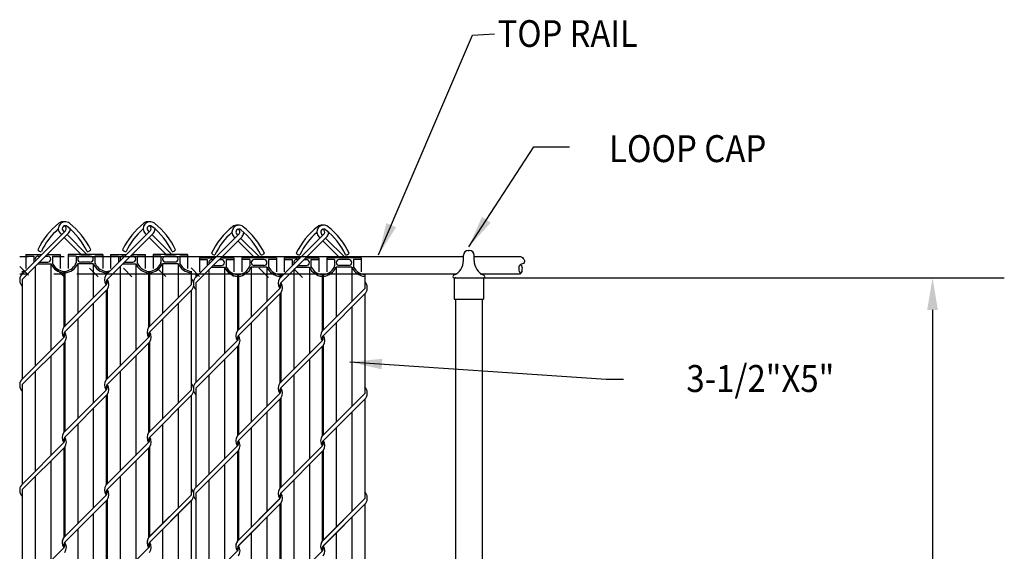
# Model space of a CAD drawing. Units: inches. Extents: x -159 to 208, y -99 to 144.
# Drawn here: x -8 to 84, y 91 to 141 of the extents above; entities that cross this region are included whole.
import ezdxf
from ezdxf.enums import TextEntityAlignment as Align

# ---------------------------------------------------------------- set-up
doc = ezdxf.new("R2010")
doc.units = ezdxf.units.IN
doc.header["$MEASUREMENT"] = 0
for name, color, linetype in [('1HDWE', 7, 'Continuous'), ('1LINE', 7, 'Continuous'), ('1SLAT', 4, 'Continuous'), ('DIM', 7, 'Continuous'), ('MED', 7, 'Continuous'), ('STX', 7, 'Continuous'), ('THN', 12, 'Continuous'), ('Title Text', 7, 'Continuous'), ('XTH', 1, 'Continuous')]:
    doc.layers.add(name, color=color, linetype=linetype)
doc.styles.add('125', font='ROMANS.shx', dxfattribs={"width": 0.9, "height": 3.7})
doc.styles.add('252', font='ROMANS', dxfattribs={"width": 0.9, "height": 2.52})
doc.styles.get("Standard").update_dxf_attribs({"font": 'arial.ttf', "height": 0.1})
doc.dimstyles.get("Standard").update_dxf_attribs({"dimtxt": 0.1, "dimasz": 0.09375, "dimexe": 0.09375, "dimexo": 0.0625, "dimgap": 0.03125, "dimtad": 0, "dimtih": 1, "dimtoh": 1, "dimdec": 5, "dimzin": 3, "dimdsep": 46, "dimlunit": 4, "dimtxsty": 'Standard', "dimcen": 0.09, "dimadec": 0, "dimazin": 0, "dimtfac": 1, "dimtdec": 5, "dimtofl": 0, "dimtmove": 2, "dimatfit": 3, "dimfxl": 1, "dimfrac": 2, "dimtolj": 1, "dimtzin": 0, "dimarcsym": 0})

msp = doc.modelspace()

# ---------------------------------------------------------------- linework, layer by layer
at = {"layer": '1HDWE', "color": 7}
for centre, start, end in [((0.831, 116.586), 143.90556, 216.09444), ((-0.382, 116.153), 323.90556, 36.09444), ((17.104, 116.264), 143.90556, 216.09444), ((15.891, 115.831), 323.90556, 36.09444), ((-3.146, 111.668), 143.90556, 216.09444), ((4.809, 111.668), 143.90556, 216.09444), ((3.595, 111.235), 323.90556, 35.58419), ((13.127, 111.346), 143.90556, 216.09444), ((21.081, 111.346), 143.90556, 216.09444), ((19.868, 110.913), 323.90556, 35.58419), ((-3.146, 91.984), 143.90556, 216.09444), ((4.809, 91.984), 143.90556, 216.09444), ((3.595, 91.551), 323.90556, 35.58419), ((13.127, 91.662), 143.90556, 216.09444), ((21.081, 91.662), 143.90556, 216.09444), ((19.868, 91.229), 323.90556, 35.58419)]:
    msp.add_arc(centre, 0.807, start, end, dxfattribs=at)
at = {"layer": '1LINE', "color": 7}
for p, q in [((-3.651, 121.175), (-7.775, 117.051)), ((-3.391, 120.912), (-7.685, 116.618)), ((-4.12, 120.918), (-4.017, 120.815)), ((-3.859, 121.18), (-3.755, 121.076)), ((-3.651, 121.175), (-3.624, 121.212)), ((-3.391, 120.912), (-3.346, 120.966)), ((4.304, 121.175), (0.157, 117.028)), ((4.564, 120.912), (0.278, 116.626)), ((3.834, 120.918), (3.938, 120.815)), ((4.096, 121.18), (4.199, 121.076)), ((4.304, 121.175), (4.331, 121.212)), ((4.564, 120.912), (4.608, 120.966)), ((12.621, 120.853), (12.649, 120.89)), ((20.576, 120.853), (20.603, 120.89)), ((-3.753, 120.55), (-2.157, 118.954)), ((-3.494, 120.815), (-1.633, 118.954)), ((4.202, 120.55), (5.798, 118.954)), ((4.461, 120.815), (6.321, 118.954)), ((12.621, 120.853), (8.497, 116.729)), ((12.881, 120.59), (8.588, 116.296)), ((12.152, 120.596), (12.256, 120.493)), ((12.414, 120.858), (12.517, 120.754)), ((12.52, 120.228), (14.116, 118.632)), ((12.779, 120.493), (14.639, 118.632)), ((12.881, 120.59), (12.926, 120.644)), ((20.576, 120.853), (16.429, 116.706)), ((20.836, 120.59), (16.55, 116.304)), ((20.107, 120.596), (20.21, 120.493)), ((20.368, 120.858), (20.472, 120.754)), ((20.475, 120.228), (22.071, 118.632)), ((20.734, 120.493), (22.594, 118.632)), ((20.836, 120.59), (20.881, 120.644)), ((0.172, 116.103), (-3.821, 112.11)), ((0.27, 115.678), (-3.7, 111.708)), ((8.134, 116.111), (4.134, 112.11)), ((8.225, 115.678), (4.255, 111.708)), ((16.444, 115.781), (12.452, 111.788)), ((16.542, 115.356), (12.573, 111.386)), ((24.407, 115.789), (20.407, 111.788)), ((24.497, 115.356), (20.528, 111.386)), ((-3.806, 111.185), (-7.775, 107.216)), ((-3.708, 110.76), (-7.685, 106.783)), ((4.149, 111.185), (0.157, 107.193)), ((4.247, 110.76), (0.278, 106.791)), ((12.467, 110.863), (8.497, 106.894)), ((20.422, 110.863), (16.429, 106.871)), ((12.565, 110.438), (8.588, 106.461)), ((20.52, 110.438), (16.55, 106.468)), ((0.172, 106.267), (-3.821, 102.275)), ((8.134, 106.275), (4.134, 102.275)), ((0.27, 105.842), (-3.7, 101.873)), ((8.225, 105.842), (4.255, 101.873)), ((16.444, 105.945), (12.452, 101.953)), ((16.542, 105.52), (12.573, 101.551)), ((24.407, 105.953), (20.407, 101.953)), ((24.497, 105.52), (20.528, 101.551)), ((-3.806, 101.35), (-7.775, 97.38)), ((-3.708, 100.925), (-7.685, 96.947)), ((4.149, 101.35), (0.157, 97.357)), ((4.247, 100.925), (0.278, 96.955)), ((12.467, 101.028), (8.497, 97.058)), ((12.565, 100.602), (8.588, 96.625)), ((20.422, 101.028), (16.429, 97.035)), ((20.52, 100.602), (16.55, 96.633)), ((0.172, 96.419), (-3.821, 92.427)), ((0.172, 96.432), (-3.798, 92.462)), ((0.27, 96.007), (-3.7, 92.037)), ((0.27, 95.994), (-3.7, 92.024)), ((8.134, 96.427), (4.134, 92.427)), ((8.134, 96.44), (4.157, 92.462)), ((8.225, 95.994), (4.255, 92.024)), ((8.225, 96.007), (8.134, 95.917)), ((16.444, 96.097), (12.452, 92.104)), ((16.444, 96.11), (12.475, 92.14)), ((24.407, 96.105), (20.407, 92.104)), ((24.407, 96.118), (20.429, 92.14)), ((8.134, 95.917), (4.255, 92.037)), ((16.542, 95.685), (12.573, 91.715)), ((16.542, 95.672), (12.573, 91.702)), ((24.497, 95.672), (20.528, 91.702)), ((24.407, 95.594), (20.528, 91.715)), ((24.497, 95.685), (24.407, 95.594)), ((-3.806, 91.501), (-7.775, 87.532)), ((4.149, 91.501), (0.157, 87.509)), ((12.467, 91.179), (8.497, 87.21)), ((20.422, 91.179), (16.429, 87.187))]:
    msp.add_line(p, q, dxfattribs=at)
for centre, radius, start, end in [((0.109, 116.363), 7.035, 128.33525, 154.41624), ((-3.662, 121.376), 0.648, 51.17137, 225), ((-3.849, 121.376), 0.648, 81.73014, 128.82863), ((-7.619, 116.363), 7.035, 25.58376, 51.66475), ((8.064, 116.363), 7.035, 128.33525, 154.41624), ((4.293, 121.376), 0.648, 51.17137, 225), ((4.106, 121.376), 0.648, 81.73014, 128.82863), ((0.335, 116.363), 7.035, 25.58376, 51.66475), ((0.109, 116.363), 6.665, 131.52352, 154.39494), ((-3.662, 121.376), 0.278, 51.17137, 225), ((-3.849, 121.376), 0.278, 323.86578, 70.42099), ((-7.619, 116.363), 6.665, 25.60506, 51.66475), ((-3.849, 121.376), 0.648, 320.76681, 357.94264), ((8.064, 116.363), 6.665, 131.52352, 154.39494), ((4.293, 121.376), 0.278, 51.17137, 225), ((4.106, 121.376), 0.278, 323.86578, 70.42099), ((0.335, 116.363), 6.665, 25.60506, 51.66475), ((4.106, 121.376), 0.648, 320.76681, 357.94264), ((16.381, 116.041), 7.035, 128.33525, 154.41624), ((16.381, 116.041), 6.665, 131.52352, 154.39494), ((12.61, 121.054), 0.648, 51.17137, 225), ((12.424, 121.054), 0.648, 81.73014, 128.82863), ((12.61, 121.054), 0.278, 51.17137, 225), ((12.424, 121.054), 0.278, 323.86578, 70.42099), ((8.653, 116.041), 6.665, 25.60506, 51.66475), ((12.424, 121.054), 0.648, 320.76681, 357.94264), ((8.653, 116.041), 7.035, 25.58376, 51.66475), ((24.336, 116.041), 7.035, 128.33525, 154.41624), ((24.336, 116.041), 6.665, 131.52352, 154.39494), ((20.565, 121.054), 0.648, 51.17137, 225), ((20.379, 121.054), 0.648, 81.73014, 128.82863), ((20.565, 121.054), 0.278, 51.17137, 225), ((20.379, 121.054), 0.278, 323.86578, 70.42099), ((16.608, 116.041), 6.665, 25.60506, 51.66475), ((20.379, 121.054), 0.648, 320.76681, 357.94264), ((16.608, 116.041), 7.035, 25.58376, 51.66475), ((-5.915, 119.651), 0.408, 217.80779, 271.79211), ((-1.596, 119.651), 0.408, 268.20789, 322.19221), ((2.04, 119.651), 0.408, 217.80779, 271.79211), ((6.359, 119.651), 0.408, 268.20789, 322.19221), ((10.358, 119.329), 0.408, 217.80779, 271.79211), ((14.677, 119.329), 0.408, 268.20789, 322.19221), ((18.312, 119.329), 0.408, 217.80779, 271.79211), ((22.631, 119.329), 0.408, 268.20789, 322.19221), ((-7.123, 116.576), 0.807, 143.90556, 225.8833), ((0.539, 116.364), 0.37, 135, 211.73335), ((-0.09, 116.364), 0.37, 315, 31.73335), ((7.573, 116.153), 0.807, 323.90556, 45.8833), ((9.149, 116.254), 0.807, 143.90556, 225.8833), ((16.812, 116.042), 0.37, 135, 211.73335), ((23.845, 115.831), 0.807, 323.90556, 45.8833), ((16.183, 116.042), 0.37, 315, 31.73335), ((-3.438, 111.447), 0.37, 135, 211.73335), ((4.517, 111.447), 0.37, 135, 211.73335), ((-4.067, 111.447), 0.37, 315, 31.73335), ((3.887, 111.447), 0.37, 315, 31.73335), ((12.835, 111.125), 0.37, 135, 211.73335), ((12.205, 111.125), 0.37, 315, 31.73335), ((20.789, 111.125), 0.37, 135, 211.73335), ((20.16, 111.125), 0.37, 315, 31.73335), ((-7.123, 106.74), 0.807, 143.90556, 225.8833), ((0.539, 106.529), 0.37, 135, 211.73335), ((-0.09, 106.529), 0.37, 315, 31.73335), ((7.573, 106.317), 0.807, 323.90556, 45.8833), ((9.149, 106.418), 0.807, 143.90556, 225.8833), ((16.812, 106.207), 0.37, 135, 211.73335), ((16.183, 106.207), 0.37, 315, 31.73335), ((23.845, 105.995), 0.807, 323.90556, 45.8833), ((-3.438, 101.611), 0.37, 135, 211.73335), ((-4.067, 101.611), 0.37, 315, 31.73335), ((4.517, 101.611), 0.37, 135, 211.73335), ((3.887, 101.611), 0.37, 315, 31.73335), ((12.835, 101.289), 0.37, 135, 211.73335), ((20.789, 101.289), 0.37, 135, 211.73335), ((12.205, 101.289), 0.37, 315, 31.73335), ((20.16, 101.289), 0.37, 315, 31.73335), ((-7.123, 96.905), 0.807, 143.90556, 225.8833), ((0.539, 96.693), 0.37, 135, 211.73335), ((7.573, 96.482), 0.807, 323.90556, 45.8833), ((9.149, 96.583), 0.807, 143.90556, 225.8833), ((-0.09, 96.693), 0.37, 315, 31.73335), ((16.812, 96.371), 0.37, 135, 211.73335), ((16.183, 96.371), 0.37, 315, 31.73335), ((23.845, 96.16), 0.807, 323.90556, 45.8833), ((-3.438, 91.763), 0.37, 135, 211.73335), ((-4.067, 91.763), 0.37, 315, 31.73335), ((4.517, 91.763), 0.37, 135, 211.73335), ((3.887, 91.763), 0.37, 315, 31.73335), ((12.835, 91.441), 0.37, 135, 211.73335), ((12.205, 91.441), 0.37, 315, 31.73335), ((20.789, 91.441), 0.37, 135, 211.73335), ((20.16, 91.441), 0.37, 315, 31.73335)]:
    msp.add_arc(centre, radius, start, end, dxfattribs=at)
at = {"layer": '1SLAT', "color": 7}
for p, q in [((-7.36, 118.954), (-7.36, 117.662)), ((-7.36, 118.954), (-5.872, 118.954)), ((-7.36, 118.806), (-6.62, 118.806)), ((-6.62, 118.806), (-6.62, 118.213)), ((-6.191, 118.806), (-6.02, 118.806)), ((-6.059, 118.244), (-5.292, 118.244)), ((-5.497, 118.806), (-5.292, 118.806)), ((-5.349, 118.954), (-4.123, 118.954)), ((-4.863, 118.806), (-4.123, 118.806)), ((-4.863, 118.806), (-4.863, 118.213)), ((-4.123, 118.954), (-4.123, 117.662)), ((-3.383, 118.954), (-3.383, 117.662)), ((-0.145, 118.954), (-3.383, 118.954)), ((-2.643, 118.806), (-3.383, 118.806)), ((-2.643, 118.806), (-2.643, 118.213)), ((-1.314, 118.806), (-2.213, 118.806)), ((-1.314, 118.244), (-2.213, 118.244)), ((-1.407, 118.806), (-2.121, 118.806)), ((-0.885, 118.806), (-0.885, 118.213)), ((-0.145, 118.806), (-0.885, 118.806)), ((-0.145, 118.954), (-0.145, 117.662)), ((0.595, 118.954), (2.083, 118.954)), ((0.595, 118.954), (0.595, 117.662)), ((0.595, 118.806), (1.335, 118.806)), ((1.335, 118.806), (1.335, 118.213)), ((1.764, 118.806), (1.935, 118.806)), ((1.896, 118.244), (2.663, 118.244)), ((2.458, 118.806), (2.663, 118.806)), ((2.606, 118.954), (3.832, 118.954)), ((3.092, 118.806), (3.092, 118.213)), ((3.092, 118.806), (3.832, 118.806)), ((3.832, 118.954), (3.832, 117.662)), ((7.809, 118.954), (4.572, 118.954)), ((4.572, 118.954), (4.572, 117.662)), ((5.312, 118.806), (4.572, 118.806)), ((5.312, 118.806), (5.312, 118.213)), ((6.64, 118.806), (5.741, 118.806)), ((6.64, 118.244), (5.741, 118.244)), ((6.548, 118.806), (5.834, 118.806)), ((7.809, 118.806), (7.069, 118.806)), ((7.069, 118.806), (7.069, 118.213)), ((7.809, 118.954), (7.809, 118.806)), ((7.809, 118.806), (7.809, 117.662)), ((8.913, 118.632), (8.913, 117.34)), ((8.913, 118.632), (10.401, 118.632)), ((8.913, 118.484), (9.653, 118.484)), ((9.653, 118.484), (9.653, 117.891)), ((10.082, 118.484), (10.253, 118.484)), ((10.776, 118.484), (10.981, 118.484)), ((10.924, 118.632), (12.15, 118.632)), ((11.41, 118.484), (12.15, 118.484)), ((11.41, 118.484), (11.41, 117.891)), ((12.15, 118.632), (12.15, 117.34)), ((12.89, 118.632), (12.89, 117.34)), ((16.127, 118.632), (12.89, 118.632)), ((13.63, 118.484), (12.89, 118.484)), ((13.63, 118.484), (13.63, 117.891)), ((14.958, 118.484), (14.059, 118.484)), ((14.866, 118.484), (14.152, 118.484)), ((15.387, 118.484), (15.387, 117.891)), ((16.127, 118.484), (15.387, 118.484)), ((16.127, 118.632), (16.127, 117.34)), ((16.867, 118.632), (18.355, 118.632)), ((16.867, 118.632), (16.867, 117.34)), ((16.867, 118.484), (17.607, 118.484)), ((17.607, 118.484), (17.607, 117.891)), ((18.036, 118.484), (18.207, 118.484)), ((18.731, 118.484), (18.935, 118.484)), ((18.879, 118.632), (20.105, 118.632)), ((19.365, 118.484), (19.365, 117.891)), ((19.365, 118.484), (20.105, 118.484)), ((20.105, 118.632), (20.105, 117.34)), ((24.082, 118.632), (20.845, 118.632)), ((20.845, 118.632), (20.845, 117.34)), ((21.585, 118.484), (20.845, 118.484)), ((21.585, 118.484), (21.585, 117.891)), ((22.913, 118.484), (22.014, 118.484)), ((22.82, 118.484), (22.106, 118.484)), ((24.082, 118.484), (23.342, 118.484)), ((23.342, 118.484), (23.342, 117.891)), ((24.082, 118.632), (24.082, 118.484)), ((24.082, 118.484), (24.082, 117.34)), ((-7.685, 117.387), (-7.685, 117.232)), ((-7.685, 117.381), (-7.685, 117.141)), ((-6.472, 117.831), (-6.472, 108.519)), ((-6.207, 118.096), (-5.011, 118.096)), ((-5.011, 118.096), (-5.011, 109.98)), ((-3.798, 117.387), (-3.798, 117.232)), ((-3.798, 117.381), (-3.798, 112.144)), ((-3.708, 117.387), (-3.708, 117.232)), ((-3.708, 117.381), (-3.708, 112.224)), ((-2.495, 118.096), (-2.495, 113.436)), ((-1.033, 118.096), (-2.495, 118.096)), ((-1.033, 118.096), (-1.033, 114.898)), ((0.18, 117.381), (0.18, 117.061)), ((0.27, 117.381), (0.27, 117.141)), ((1.483, 117.831), (1.483, 108.519)), ((1.748, 118.096), (2.944, 118.096)), ((2.944, 118.096), (2.944, 109.98)), ((4.157, 117.387), (4.157, 117.232)), ((4.157, 117.381), (4.157, 112.144)), ((4.247, 117.387), (4.247, 117.232)), ((4.247, 117.381), (4.247, 112.224)), ((5.46, 118.096), (5.46, 113.436)), ((6.921, 118.096), (5.46, 118.096)), ((6.921, 118.096), (6.921, 114.898)), ((8.134, 117.387), (8.134, 117.232)), ((8.134, 117.381), (8.134, 116.111)), ((9.801, 117.509), (9.801, 108.197)), ((10.066, 117.774), (11.262, 117.774)), ((10.214, 117.922), (10.981, 117.922)), ((11.262, 117.774), (11.262, 109.658)), ((13.778, 117.774), (13.778, 113.114)), ((15.239, 117.774), (13.778, 117.774)), ((14.958, 117.922), (14.059, 117.922)), ((15.239, 117.774), (15.239, 114.576)), ((17.755, 117.509), (17.755, 108.197)), ((18.02, 117.774), (19.217, 117.774)), ((18.168, 117.922), (18.935, 117.922)), ((19.217, 117.774), (19.217, 109.658)), ((21.733, 117.774), (21.733, 113.114)), ((23.194, 117.774), (21.733, 117.774)), ((22.913, 117.922), (22.014, 117.922)), ((23.194, 117.774), (23.194, 114.576)), ((-7.685, 116.618), (-7.685, 107.306)), ((8.588, 117.065), (8.588, 116.91)), ((8.588, 117.059), (8.588, 116.819)), ((8.588, 116.296), (8.588, 106.984)), ((12.475, 117.065), (12.475, 116.91)), ((12.475, 117.059), (12.475, 111.821)), ((12.565, 117.065), (12.565, 116.91)), ((12.565, 117.059), (12.565, 111.902)), ((16.452, 117.059), (16.452, 116.739)), ((16.542, 117.059), (16.542, 116.819)), ((20.429, 117.065), (20.429, 116.91)), ((20.429, 117.059), (20.429, 111.821)), ((20.52, 117.065), (20.52, 116.91)), ((20.52, 117.059), (20.52, 111.902)), ((24.407, 117.065), (24.407, 116.91)), ((24.407, 117.059), (24.407, 115.789)), ((0.18, 115.587), (0.18, 107.226)), ((0.27, 115.678), (0.27, 107.306)), ((8.134, 115.587), (8.134, 106.275)), ((16.542, 115.356), (16.542, 106.984)), ((16.452, 115.265), (16.452, 106.904)), ((24.407, 115.265), (24.407, 105.953)), ((-1.033, 114.375), (-1.033, 105.062)), ((6.921, 114.375), (6.921, 105.062)), ((15.239, 114.053), (15.239, 104.74)), ((23.194, 114.053), (23.194, 104.74)), ((-2.495, 112.913), (-2.495, 103.601)), ((5.46, 112.913), (5.46, 103.601)), ((13.778, 112.591), (13.778, 103.279)), ((21.733, 112.591), (21.733, 103.279)), ((-3.708, 111.71), (-3.708, 111.7)), ((-3.708, 110.76), (-3.708, 102.388)), ((4.247, 110.76), (4.247, 102.388)), ((12.565, 111.388), (12.565, 111.378)), ((-3.798, 110.67), (-3.798, 102.308)), ((4.157, 110.67), (4.157, 102.308)), ((12.475, 110.348), (12.475, 101.986)), ((12.565, 110.438), (12.565, 102.066)), ((20.429, 110.348), (20.429, 101.986)), ((20.52, 110.438), (20.52, 102.066)), ((-5.011, 109.457), (-5.011, 100.145)), ((2.944, 109.457), (2.944, 100.145)), ((11.262, 109.135), (11.262, 99.823)), ((19.217, 109.135), (19.217, 99.823)), ((-6.472, 107.995), (-6.472, 98.683)), ((1.483, 107.995), (1.483, 98.683)), ((9.801, 107.673), (9.801, 98.361)), ((17.755, 107.673), (17.755, 98.361)), ((-7.685, 106.783), (-7.685, 97.47)), ((8.588, 106.461), (8.588, 97.148)), ((0.18, 105.752), (0.18, 97.39)), ((0.27, 105.842), (0.27, 97.47)), ((8.134, 105.752), (8.134, 96.44)), ((16.452, 105.43), (16.452, 97.068)), ((16.542, 105.52), (16.542, 97.148)), ((24.407, 105.43), (24.407, 96.118)), ((-1.033, 104.539), (-1.033, 95.227)), ((6.921, 104.539), (6.921, 95.227)), ((15.239, 104.217), (15.239, 94.905)), ((23.194, 104.217), (23.194, 94.905)), ((-2.495, 103.078), (-2.495, 93.766)), ((5.46, 103.078), (5.46, 93.766)), ((13.778, 102.756), (13.778, 93.443)), ((21.733, 102.756), (21.733, 93.443)), ((-3.708, 101.875), (-3.708, 101.865)), ((12.565, 101.553), (12.565, 101.543)), ((-3.798, 100.834), (-3.798, 92.462)), ((-3.708, 100.925), (-3.708, 92.553)), ((4.157, 100.834), (4.157, 92.462)), ((4.247, 100.925), (4.247, 92.553)), ((12.565, 100.602), (12.565, 92.231)), ((20.52, 100.602), (20.52, 92.231)), ((12.475, 100.512), (12.475, 92.14)), ((20.429, 100.512), (20.429, 92.14)), ((-5.011, 99.621), (-5.011, 91.776)), ((2.944, 99.621), (2.944, 91.776)), ((11.262, 99.299), (11.262, 91.454)), ((19.217, 99.299), (19.217, 91.454)), ((-6.472, 98.16), (-6.472, 91.776)), ((-6.472, 98.147), (-6.472, 88.835)), ((-5.011, 98.412), (-5.011, 90.296)), ((-2.495, 98.412), (-2.495, 93.753)), ((1.483, 98.16), (1.483, 91.776)), ((1.483, 98.147), (1.483, 88.835)), ((2.944, 98.412), (2.944, 90.296)), ((5.46, 98.412), (5.46, 93.753)), ((9.801, 97.838), (9.801, 91.454)), ((9.801, 97.825), (9.801, 88.513)), ((11.262, 98.09), (11.262, 89.974)), ((13.778, 98.09), (13.778, 93.43)), ((17.755, 97.838), (17.755, 91.454)), ((17.755, 97.825), (17.755, 88.513)), ((19.217, 98.09), (19.217, 89.974)), ((21.733, 98.09), (21.733, 93.43)), ((-7.685, 96.947), (-7.685, 91.776)), ((-7.685, 96.934), (-7.685, 87.622)), ((-3.798, 97.697), (-3.798, 92.46)), ((-3.708, 97.697), (-3.708, 92.54)), ((4.157, 97.697), (4.157, 92.46)), ((4.247, 97.697), (4.247, 92.54)), ((12.475, 97.375), (12.475, 92.138)), ((12.565, 97.375), (12.565, 92.218)), ((20.429, 97.375), (20.429, 92.138)), ((20.52, 97.375), (20.52, 92.218)), ((0.27, 96.007), (0.27, 91.776)), ((0.27, 95.994), (0.27, 87.622)), ((8.588, 96.625), (8.588, 91.454)), ((8.588, 96.612), (8.588, 87.3)), ((0.18, 95.917), (0.18, 91.776)), ((0.18, 95.904), (0.18, 87.542)), ((8.134, 95.917), (8.134, 91.776)), ((8.134, 95.904), (8.134, 86.591)), ((16.452, 95.594), (16.452, 91.454)), ((16.452, 95.581), (16.452, 87.22)), ((16.542, 95.685), (16.542, 91.454)), ((16.542, 95.672), (16.542, 87.3)), ((24.407, 95.594), (24.407, 91.454)), ((24.407, 95.581), (24.407, 86.269)), ((-1.033, 94.704), (-1.033, 91.776)), ((-1.033, 94.691), (-1.033, 85.379)), ((6.921, 94.704), (6.921, 91.776)), ((6.921, 94.691), (6.921, 85.379)), ((15.239, 94.382), (15.239, 91.454)), ((15.239, 94.369), (15.239, 85.056)), ((23.194, 94.382), (23.194, 91.454)), ((23.194, 94.369), (23.194, 85.056)), ((-2.495, 93.242), (-2.495, 91.776)), ((-2.495, 93.229), (-2.495, 83.917)), ((5.46, 93.242), (5.46, 91.776)), ((5.46, 93.229), (5.46, 83.917)), ((13.778, 92.92), (13.778, 91.454)), ((13.778, 92.907), (13.778, 83.595)), ((21.733, 92.92), (21.733, 91.454)), ((21.733, 92.907), (21.733, 83.595)), ((-3.708, 92.026), (-3.708, 92.016)), ((12.565, 91.704), (12.565, 91.694))]:
    msp.add_line(p, q, dxfattribs=at)
for centre, radius, start, end in [((-6.901, 118.213), 0.281, 358.55291, 0), ((-6.191, 118.525), 0.281, 90, 208.90757), ((-5.292, 118.525), 0.281, 270, 90), ((-4.581, 118.213), 0.281, 180, 213.0836), ((-2.924, 118.213), 0.281, 326.9164, 0), ((-2.213, 118.525), 0.281, 90, 270), ((-1.314, 118.525), 0.281, 270, 90), ((-0.604, 118.213), 0.281, 180, 213.0836), ((1.053, 118.213), 0.281, 358.55291, 0), ((1.764, 118.525), 0.281, 90, 208.90757), ((2.663, 118.525), 0.281, 270, 90), ((3.373, 118.213), 0.281, 180, 213.0836), ((5.031, 118.213), 0.281, 326.9164, 0), ((5.741, 118.525), 0.281, 90, 270), ((6.64, 118.525), 0.281, 270, 90), ((7.351, 118.213), 0.281, 180, 213.0836), ((10.082, 118.203), 0.281, 90, 208.90757), ((10.981, 118.203), 0.281, 270, 90), ((14.059, 118.203), 0.281, 90, 270), ((14.958, 118.203), 0.281, 270, 90), ((18.036, 118.203), 0.281, 90, 208.90757), ((18.935, 118.203), 0.281, 270, 90), ((22.014, 118.203), 0.281, 90, 270), ((22.913, 118.203), 0.281, 270, 90), ((-7.839, 118.717), 1.345, 276.56634, 290.42887), ((-7.841, 118.735), 1.511, 275.93719, 279.99332), ((-3.641, 118.735), 1.511, 205.03748, 264.06281), ((-3.644, 118.717), 1.345, 209.2606, 263.43366), ((-3.864, 118.735), 1.511, 275.93719, 334.96252), ((-3.861, 118.717), 1.345, 276.56634, 330.7394), ((0.336, 118.735), 1.511, 205.03748, 264.06281), ((0.333, 118.717), 1.345, 209.2606, 263.43366), ((0.116, 118.717), 1.345, 276.56634, 290.42887), ((0.114, 118.735), 1.511, 275.93719, 279.99332), ((4.313, 118.735), 1.511, 205.03748, 264.06281), ((4.311, 118.717), 1.345, 209.2606, 263.43366), ((4.091, 118.735), 1.511, 275.93719, 334.96252), ((4.093, 118.717), 1.345, 276.56634, 330.7394), ((8.291, 118.735), 1.511, 205.03748, 264.06281), ((8.288, 118.717), 1.345, 209.2606, 263.43366), ((9.371, 117.891), 0.281, 358.55291, 0), ((12.631, 118.413), 1.511, 205.03748, 264.06281), ((11.691, 117.891), 0.281, 180, 213.0836), ((12.629, 118.395), 1.345, 209.2606, 263.43366), ((12.409, 118.413), 1.511, 275.93719, 334.96252), ((12.411, 118.395), 1.345, 276.56634, 330.7394), ((13.349, 117.891), 0.281, 326.9164, 0), ((16.608, 118.413), 1.511, 205.03748, 264.06281), ((15.669, 117.891), 0.281, 180, 213.0836), ((16.606, 118.395), 1.345, 209.2606, 263.43366), ((17.326, 117.891), 0.281, 358.55291, 0), ((20.586, 118.413), 1.511, 205.03748, 264.06281), ((19.646, 117.891), 0.281, 180, 213.0836), ((20.583, 118.395), 1.345, 209.2606, 263.43366), ((20.363, 118.413), 1.511, 275.93719, 334.96252), ((20.366, 118.395), 1.345, 276.56634, 330.7394), ((21.303, 117.891), 0.281, 326.9164, 0), ((24.563, 118.413), 1.511, 205.03748, 264.06281), ((23.623, 117.891), 0.281, 180, 213.0836), ((24.561, 118.395), 1.345, 209.2606, 263.43366), ((8.434, 118.395), 1.345, 276.56634, 290.42887), ((8.431, 118.413), 1.511, 275.93719, 279.99332), ((16.389, 118.395), 1.345, 276.56634, 290.42887), ((16.386, 118.413), 1.511, 275.93719, 279.99332), ((-4.359, 111.235), 0.807, 323.90556, 36.09444), ((11.913, 110.913), 0.807, 323.90556, 36.09444), ((0.831, 106.751), 0.807, 143.90556, 216.09444), ((-0.382, 106.317), 0.807, 323.90556, 36.09444), ((17.104, 106.429), 0.807, 143.90556, 216.09444), ((15.891, 105.995), 0.807, 323.90556, 36.09444), ((-3.146, 101.833), 0.807, 143.90556, 216.09444), ((-4.359, 101.4), 0.807, 323.90556, 36.09444), ((4.809, 101.833), 0.807, 143.90556, 216.09444), ((3.595, 101.4), 0.807, 323.90556, 35.58419), ((13.127, 101.511), 0.807, 143.90556, 216.09444), ((11.913, 101.078), 0.807, 323.90556, 36.09444), ((21.081, 101.511), 0.807, 143.90556, 216.09444), ((19.868, 101.078), 0.807, 323.90556, 35.58419), ((0.831, 96.915), 0.807, 143.90556, 216.09444), ((-0.382, 96.482), 0.807, 323.90556, 36.09444), ((17.104, 96.593), 0.807, 143.90556, 216.09444), ((15.891, 96.16), 0.807, 323.90556, 36.09444), ((-3.146, 91.987), 0.807, 143.90556, 195.9551), ((4.809, 91.987), 0.807, 143.90556, 195.9551), ((-4.359, 91.551), 0.807, 323.90556, 36.09444), ((13.127, 91.665), 0.807, 143.90556, 195.9551), ((11.913, 91.229), 0.807, 323.90556, 36.09444), ((21.081, 91.665), 0.807, 143.90556, 195.9551)]:
    msp.add_arc(centre, radius, start, end, dxfattribs=at)
at = {"layer": 'DIM', "color": 7, "linetype": 'ByBlock'}
msp.add_line((77.619, 113.766), (77.619, 84.1), dxfattribs=at)
msp.add_solid([(77.118, 113.766), (78.12, 113.766), (77.619, 116.774)], dxfattribs=at)
at = {"layer": 'MED', "color": 7}
for p, q in [((-7.908, 118.759), (-7.11, 118.759)), ((-4.735, 118.759), (-3.756, 118.759)), ((-2.576, 118.78), (31.164, 118.78)), ((-1.381, 118.759), (-0.583, 118.759)), ((-0.63, 118.78), (33.111, 118.78)), ((-0.066, 118.78), (33.675, 118.78)), ((1.792, 118.759), (2.59, 118.759)), ((4.965, 118.759), (5.763, 118.759)), ((8.138, 118.759), (8.936, 118.759)), ((11.311, 118.759), (12.109, 118.759)), ((14.484, 118.759), (15.4, 118.759)), ((17.775, 118.759), (18.581, 118.759)), ((34.66, 118.786), (39.001, 118.786)), ((-7.908, 117.134), (-7.11, 117.134)), ((-4.735, 117.134), (-3.756, 117.134)), ((-2.576, 117.155), (30.154, 117.155)), ((-1.381, 117.134), (-0.583, 117.134)), ((-0.63, 117.155), (32.1, 117.155)), ((0.204, 117.155), (32.934, 117.155)), ((1.792, 117.134), (2.59, 117.134)), ((4.965, 117.134), (5.763, 117.134)), ((8.138, 117.134), (8.936, 117.134)), ((11.311, 117.134), (12.109, 117.134)), ((14.484, 117.134), (15.4, 117.134)), ((17.775, 117.134), (18.581, 117.134)), ((35.215, 117.161), (39.001, 117.161)), ((32.91, 114.774), (32.91, 89.347)), ((35.41, 114.774), (35.41, 89.347))]:
    msp.add_line(p, q, dxfattribs=at)
at = {"layer": 'STX', "color": 7}
for points in [[(39.001, 118.786, -0.172655), (39.315, 118.506, -0.325661), (39.369, 118.289, -0.305048), (39.105, 118.043, 0.324677), (38.863, 117.801, 0.065541), (38.879, 117.381, 0.10928), (39.001, 117.161)], [(39.001, 118.006, -0.222535), (39.14, 117.801, -0.065541), (39.124, 117.381, -0.10928), (39.001, 117.161)]]:
    msp.add_lwpolyline(points, format="xyb", dxfattribs=at)
at = {"layer": 'THN', "color": 7}
for p, q in [((34.11, 119.335), (34.21, 119.335)), ((33.66, 118.399), (33.66, 118.885)), ((34.66, 118.399), (34.66, 118.885)), ((32.785, 116.774), (32.785, 114.774)), ((32.785, 116.774), (32.785, 114.774)), ((32.785, 116.774), (32.785, 114.774)), ((32.785, 116.774), (35.535, 116.774)), ((35.535, 116.774), (35.535, 114.774)), ((35.535, 116.774), (35.535, 114.774)), ((32.785, 114.774), (35.535, 114.774))]:
    msp.add_line(p, q, dxfattribs=at)
for centre, radius, start, end in [((34.11, 118.885), 0.45, 90, 180), ((34.21, 118.885), 0.45, 0, 90), ((32.16, 118.399), 1.5, 292.61986, 0), ((36.16, 118.399), 1.5, 180, 247.38014), ((32.785, 116.899), 0.125, 112.39497, 180), ((32.785, 116.899), 0.125, 180, 270), ((35.535, 116.899), 0.125, 270, 0), ((35.535, 116.899), 0.125, 0, 67.60503)]:
    msp.add_arc(centre, radius, start, end, dxfattribs=at)
msp.add_point((32.91, 116.777), dxfattribs=at)
at = {"layer": 'Title Text'}
msp.add_line((35.535, 116.774), (84.347, 116.774), dxfattribs=at)
at = {"layer": 'XTH', "color": 7}
for p, q in [((-7.11, 117.034), (-7.908, 117.832)), ((-3.756, 116.862), (-4.735, 117.841)), ((-0.583, 116.871), (-1.381, 117.669)), ((2.59, 116.88), (1.792, 117.678)), ((5.763, 116.889), (4.965, 117.687)), ((8.936, 116.898), (8.138, 117.696)), ((12.109, 116.907), (11.311, 117.705)), ((15.4, 116.798), (14.484, 117.714)), ((18.581, 116.799), (17.775, 117.605))]:
    msp.add_line(p, q, dxfattribs=at)

# ---------------------------------------------------------------- texts
at = {"layer": 'STX', "color": 7, "style": '125', "width": 0.9}
msp.add_text('TOP RAIL', height=2.5, dxfattribs=at).set_placement((36.865, 138.389))
at = {"layer": 'STX', "color": 7, "style": '252', "width": 0.9}
for s, p in [('LOOP CAP', (62.043, 127.607)), ('3-1/2"X5"', (68.413, 106.09))]:
    msp.add_text(s, height=2.52, dxfattribs=at).set_placement(p, align=Align.RIGHT)

# ---------------------------------------------------------------- leaders
at = {"layer": 'STX', "color": 7}
for points, override in [([(25.707, 118.937), (34.514, 139.5), (36.572, 139.614)], {"dimscale": 32, "dimtxt": 0.078, "dimasz": 0.094, "dimexe": 0.063, "dimexo": 0.032, "dimgap": 0.063, "dimtad": 0}), ([(34.162, 119.688), (40.261, 129.039), (43.588, 129.039)], {"dimscale": 32, "dimtxt": 0.078, "dimasz": 0.094, "dimexe": 0.063, "dimexo": 0.032, "dimgap": 0.063}), ([(23.019, 108.904), (47.047, 107.293), (48.659, 107.293)], {"dimscale": 32, "dimtxt": 0.078, "dimasz": 0.094, "dimexe": 0.063, "dimexo": 0.032, "dimgap": 0.063, "dimtad": 0})]:
    msp.add_leader(points, dimstyle='Standard', override=override, dxfattribs=at)

doc.saveas('drawing.dxf')
